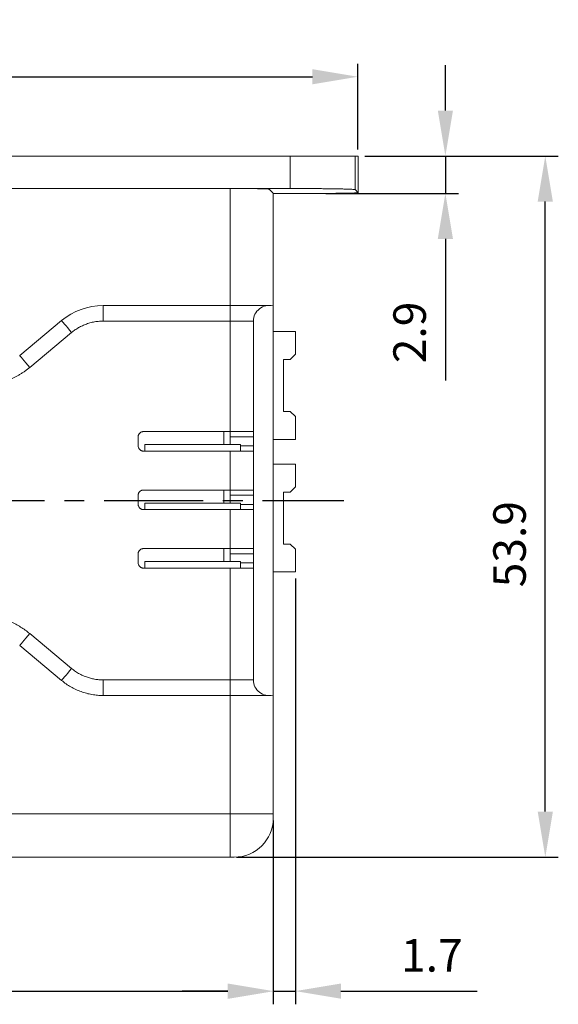
# Model space of a CAD drawing. Units: millimetres. Extents: x 415 to 5558, y -632 to 23.
# Drawn here: x 5242 to 5284, y -445 to -369 of the extents above; entities that cross this region are included whole.
import ezdxf

# ---------------------------------------------------------------- set-up
doc = ezdxf.new("R2010")
doc.units = ezdxf.units.MM
doc.header["$PDSIZE"] = -1
doc.linetypes.add('CENTER', pattern=[10.16, 6.35, -1.27, 1.27, -1.27])
for name, color, linetype in [('Cen', 1, 'CENTER'), ('DIM', 3, 'Continuous'), ('Layer 1', 7, 'Continuous')]:
    doc.layers.add(name, color=color, linetype=linetype)
doc.styles.get("Standard").update_dxf_attribs({"font": 'romans.shx', "width": 0.8, "oblique": 10, "bigfont": 'whgtxt.shx'})
doc.dimstyles.new('ISO-25', dxfattribs={"dimtxt": 2.5, "dimasz": 2.5, "dimexe": 1.25, "dimexo": 0.625, "dimtad": 1, "dimtxsty": 'Standard', "dimcen": 2.5, "dimadec": 0, "dimazin": 0, "dimtfac": 1, "dimtmove": 0, "dimatfit": 3, "dimfxl": 1, "dimarcsym": 0})

# ---------------------------------------------------------------- blocks, each defined once
blk = doc.blocks.new('*D233')
at = {"layer": 'Defpoints', "color": 0}
for p in [(5191.931, -430.387), (5261.701, -430.387), (5261.701, -444.03)]:
    blk.add_point(p, dxfattribs=at)
at = {"layer": 'DIM', "color": 8, "lineweight": -2}
for p, q in [((5191.931, -430.887), (5191.931, -445.03)), ((5261.701, -430.887), (5261.701, -445.03)), ((5195.431, -444.03), (5258.201, -444.03))]:
    blk.add_line(p, q, dxfattribs=at)
at = {"layer": 'DIM', "color": 8}
for points in [[(5195.431, -443.447), (5195.431, -444.614), (5191.931, -444.03)], [(5258.201, -443.447), (5258.201, -444.614), (5261.701, -444.03)]]:
    blk.add_solid(points, dxfattribs=at)
at = {"layer": 'DIM', "color": 0, "insert": (5226.816, -441.28), "char_height": 2.5, "attachment_point": 5}
blk.add_mtext('\\A1;69.8', dxfattribs=at)
blk = doc.blocks.new('*D234')
at = {"layer": 'Defpoints', "color": 0}
for p in [(5268.238, -379.776), (5282.619, -379.776), (5258.378, -433.711)]:
    blk.add_point(p, dxfattribs=at)
at = {"layer": 'DIM', "color": 8, "lineweight": -2}
for p, q in [((5268.738, -379.776), (5283.619, -379.776)), ((5282.619, -430.211), (5282.619, -383.276)), ((5258.878, -433.711), (5283.619, -433.711))]:
    blk.add_line(p, q, dxfattribs=at)
at = {"layer": 'DIM', "color": 8}
for points in [[(5282.035, -383.276), (5283.202, -383.276), (5282.619, -379.776)], [(5282.035, -430.211), (5283.202, -430.211), (5282.619, -433.711)]]:
    blk.add_solid(points, dxfattribs=at)
at = {"layer": 'DIM', "color": 0, "insert": (5279.869, -409.638), "char_height": 2.5, "attachment_point": 5, "rotation": 90}
blk.add_mtext('\\A1;53.9', dxfattribs=at)
blk = doc.blocks.new('*D235')
at = {"layer": 'Defpoints', "color": 0}
for p in [(5268.238, -379.776), (5265.239, -382.651), (5274.936, -382.651)]:
    blk.add_point(p, dxfattribs=at)
at = {"layer": 'DIM', "color": 8, "lineweight": -2}
for p, q in [((5274.936, -376.276), (5274.936, -372.776)), ((5268.738, -379.776), (5275.936, -379.776)), ((5274.936, -379.776), (5274.936, -382.651)), ((5265.739, -382.651), (5275.936, -382.651)), ((5274.936, -386.151), (5274.936, -397.04))]:
    blk.add_line(p, q, dxfattribs=at)
at = {"layer": 'DIM', "color": 8}
for points in [[(5274.353, -376.276), (5275.52, -376.276), (5274.936, -379.776)], [(5274.353, -386.151), (5275.52, -386.151), (5274.936, -382.651)]]:
    blk.add_solid(points, dxfattribs=at)
at = {"layer": 'DIM', "color": 0, "insert": (5272.186, -393.346), "char_height": 2.5, "attachment_point": 5, "rotation": 90}
blk.add_mtext('\\A1;2.9', dxfattribs=at)
blk = doc.blocks.new('*D236')
at = {"layer": 'Defpoints', "color": 0}
for p in [(5268.21, -373.68), (5185.394, -379.776), (5268.21, -379.776)]:
    blk.add_point(p, dxfattribs=at)
at = {"layer": 'DIM', "color": 8, "lineweight": -2}
for p, q in [((5185.394, -379.276), (5185.394, -372.68)), ((5268.21, -379.276), (5268.21, -372.68)), ((5188.894, -373.68), (5264.71, -373.68))]:
    blk.add_line(p, q, dxfattribs=at)
at = {"layer": 'DIM', "color": 8}
for points in [[(5188.894, -373.097), (5188.894, -374.263), (5185.394, -373.68)], [(5264.71, -373.097), (5264.71, -374.263), (5268.21, -373.68)]]:
    blk.add_solid(points, dxfattribs=at)
at = {"layer": 'DIM', "color": 0, "insert": (5226.802, -370.93), "char_height": 2.5, "attachment_point": 5}
blk.add_mtext('\\A1;82.8', dxfattribs=at)
blk = doc.blocks.new('*D247')
at = {"layer": 'Defpoints', "color": 0}
for p in [(5263.402, -411.773), (5261.701, -430.711), (5263.402, -444.015)]:
    blk.add_point(p, dxfattribs=at)
at = {"layer": 'DIM', "color": 8, "lineweight": -2}
for p, q in [((5263.402, -412.273), (5263.402, -445.015)), ((5261.701, -431.211), (5261.701, -445.015)), ((5258.201, -444.015), (5254.701, -444.015)), ((5261.701, -444.015), (5263.402, -444.015)), ((5266.902, -444.015), (5277.391, -444.015))]:
    blk.add_line(p, q, dxfattribs=at)
at = {"layer": 'DIM', "color": 8}
for points in [[(5258.201, -443.432), (5258.201, -444.598), (5261.701, -444.015)], [(5266.902, -443.432), (5266.902, -444.598), (5263.402, -444.015)]]:
    blk.add_solid(points, dxfattribs=at)
at = {"layer": 'DIM', "color": 0, "insert": (5273.897, -441.265), "char_height": 2.5, "attachment_point": 5}
blk.add_mtext('\\A1;1.7', dxfattribs=at)

msp = doc.modelspace()

# ---------------------------------------------------------------- linework, layer by layer
at = {"linetype": 'Continuous', "lineweight": 15}
for p, q in [((5263.003, -379.776), (5190.63, -379.776)), ((5263.003, -382.276), (5263.003, -379.776)), ((5267.182, -379.776), (5265.316, -379.776)), ((5268.002, -382.362), (5268.002, -379.776)), ((5268.086, -379.776), (5268.002, -379.776)), ((5268.238, -379.776), (5268.182, -379.776)), ((5268.238, -379.776), (5268.238, -382.598)), ((5190.63, -382.276), (5263.003, -382.276)), ((5258.378, -382.276), (5195.255, -382.276)), ((5258.378, -391.276), (5258.378, -382.276)), ((5261.666, -382.616), (5261.377, -382.327)), ((5268.002, -382.362), (5268.238, -382.598)), ((5261.701, -382.651), (5261.666, -382.616)), ((5265.239, -382.651), (5261.701, -382.651)), ((5261.701, -382.651), (5261.701, -430.711)), ((5248.626, -391.276), (5258.378, -391.276)), ((5258.378, -391.276), (5261.377, -391.276)), ((5258.378, -391.276), (5258.378, -392.476)), ((5242.207, -395.117), (5245.426, -392.435)), ((5258.378, -392.476), (5248.626, -392.476)), ((5260.177, -392.476), (5258.378, -392.476)), ((5258.378, -400.976), (5258.378, -392.476)), ((5260.177, -400.976), (5260.177, -392.476)), ((5260.178, -392.476), (5260.177, -392.476)), ((5246.194, -393.357), (5242.975, -396.039)), ((5251.316, -401.376), (5251.316, -402.076)), ((5251.716, -400.976), (5258.378, -400.976)), ((5257.89, -401.976), (5257.89, -400.976)), ((5258.39, -401.976), (5258.39, -400.986)), ((5260.195, -401.376), (5258.395, -401.376)), ((5258.395, -401.976), (5258.395, -401.376)), ((5260.188, -400.976), (5260.177, -400.976)), ((5260.195, -401.376), (5260.195, -402.076)), ((5257.89, -401.976), (5251.816, -401.976)), ((5251.816, -402.476), (5251.816, -401.976)), ((5258.39, -401.976), (5257.89, -401.976)), ((5258.395, -401.976), (5258.39, -401.976)), ((5259.195, -401.976), (5258.395, -401.976)), ((5259.195, -402.076), (5259.195, -401.976)), ((5260.195, -402.076), (5259.195, -402.076)), ((5258.378, -402.476), (5251.716, -402.476)), ((5258.378, -405.476), (5258.378, -402.476)), ((5260.177, -405.476), (5260.177, -402.476)), ((5260.177, -402.476), (5260.188, -402.476)), ((5251.316, -405.876), (5251.316, -406.576)), ((5251.716, -405.476), (5258.378, -405.476)), ((5257.89, -405.476), (5257.89, -406.476)), ((5258.39, -406.476), (5258.39, -405.486)), ((5260.195, -405.876), (5258.395, -405.876)), ((5258.395, -406.476), (5258.395, -405.876)), ((5260.188, -405.476), (5260.177, -405.476)), ((5260.195, -405.876), (5260.195, -406.576)), ((5257.89, -406.476), (5251.816, -406.476)), ((5251.816, -406.476), (5251.816, -406.976)), ((5258.395, -406.476), (5258.39, -406.476)), ((5259.195, -406.476), (5258.395, -406.476)), ((5259.195, -406.576), (5259.195, -406.476)), ((5260.195, -406.576), (5259.195, -406.576)), ((5258.378, -406.976), (5251.716, -406.976)), ((5258.378, -409.976), (5258.378, -406.976)), ((5260.177, -409.976), (5260.177, -406.976)), ((5260.177, -406.976), (5260.188, -406.976)), ((5251.316, -410.376), (5251.316, -411.076)), ((5251.716, -409.976), (5258.378, -409.976)), ((5257.89, -410.976), (5257.89, -409.976)), ((5258.39, -410.976), (5258.39, -409.986)), ((5260.195, -410.376), (5258.395, -410.376)), ((5258.395, -410.976), (5258.395, -410.376)), ((5260.188, -409.976), (5260.177, -409.976)), ((5260.195, -410.376), (5260.195, -411.076)), ((5257.89, -410.976), (5251.816, -410.976)), ((5251.816, -411.476), (5251.816, -410.976)), ((5258.39, -410.976), (5257.89, -410.976)), ((5258.395, -410.976), (5258.39, -410.976)), ((5259.195, -410.976), (5258.395, -410.976)), ((5259.195, -411.076), (5259.195, -410.976)), ((5260.195, -411.076), (5259.195, -411.076)), ((5258.378, -411.476), (5251.716, -411.476)), ((5258.378, -420.076), (5258.378, -411.476)), ((5260.177, -411.476), (5258.378, -411.476)), ((5260.177, -420.076), (5260.177, -411.476)), ((5260.188, -411.476), (5260.177, -411.476)), ((5242.975, -416.513), (5246.194, -419.195)), ((5245.426, -420.117), (5242.207, -417.435)), ((5248.626, -420.076), (5258.378, -420.076)), ((5248.626, -421.276), (5248.626, -420.076)), ((5258.378, -421.276), (5258.378, -420.076)), ((5258.378, -420.076), (5260.177, -420.076)), ((5258.378, -421.276), (5248.626, -421.276)), ((5258.378, -421.276), (5258.378, -430.387)), ((5261.377, -421.276), (5258.378, -421.276)), ((5261.378, -421.276), (5261.377, -421.276)), ((5258.378, -430.387), (5195.255, -430.387)), ((5258.378, -430.387), (5261.701, -430.387)), ((5258.378, -430.387), (5258.378, -433.711)), ((5258.702, -433.711), (5194.931, -433.711))]:
    msp.add_line(p, q, dxfattribs=at)
msp.add_line((5268.164, -382.61), (5268.233, -382.599))
at = {"linetype": 'Continuous', "lineweight": 15, "flags": 128}
for points in [[(5248.626, -392.476), (5248.626, -392.242), (5248.626, -392.017), (5248.626, -391.809), (5248.626, -391.627), (5248.626, -391.478), (5248.626, -391.367), (5248.626, -391.299), (5248.626, -391.276)], [(5246.194, -393.357), (5246.044, -393.177), (5245.9, -393.004), (5245.767, -392.844), (5245.651, -392.705), (5245.555, -392.59), (5245.484, -392.505), (5245.44, -392.452), (5245.426, -392.435)], [(5242.975, -396.039), (5242.825, -395.859), (5242.681, -395.686), (5242.548, -395.527), (5242.432, -395.387), (5242.336, -395.272), (5242.265, -395.187), (5242.222, -395.135), (5242.207, -395.117)], [(5242.207, -417.435), (5242.222, -417.417), (5242.265, -417.365), (5242.336, -417.279), (5242.432, -417.165), (5242.548, -417.025), (5242.681, -416.866), (5242.825, -416.693), (5242.975, -416.513)], [(5245.426, -420.117), (5245.44, -420.099), (5245.484, -420.047), (5245.555, -419.962), (5245.651, -419.847), (5245.767, -419.707), (5245.9, -419.548), (5246.044, -419.375), (5246.194, -419.195)]]:
    msp.add_lwpolyline(points, dxfattribs=at)
at = {"linetype": 'Continuous', "lineweight": 15}
for centre, radius, start, end in [((5248.626, -396.276), 5, 90, 129.80557), ((5261.377, -392.476), 1.2, 76.07155, 180.00429), ((5261.377, -420.076), 1.2, 179.99569, 283.92842)]:
    msp.add_arc(centre, radius, start, end, dxfattribs=at)
for centre, major_axis, ratio, start_param, end_param in [((5258.378, -382.328), (3, 0), 0.017455, 0.017453, 1.570796), ((5259.188, -411.076), (0, 0.4), 0.017455, 3.141593, 4.712389), ((5260.188, -411.076), (0, 0.4), 0.017455, 3.141593, 4.712389), ((5258.701, -430.71), (2.122, -2.122), 0.999695, 5.497939, 7.068431)]:
    msp.add_ellipse(centre, major_axis=major_axis, ratio=ratio, start_param=start_param, end_param=end_param, dxfattribs=at)
for points, knots in [([(5268.002, -379.776), (5267.991, -379.776), (5267.852, -379.776), (5267.341, -379.776), (5266.969, -379.776), (5266.046, -379.776), (5265.495, -379.776), (5264.297, -379.776), (5263.65, -379.776), (5263.003, -379.776)], [0, 0, 0, 0, 0.25, 0.25, 0.5, 0.5, 0.75, 0.75, 1, 1, 1, 1]), ([(5268.182, -379.776), (5268.176, -379.776), (5268.17, -379.776), (5268.091, -379.776), (5268.086, -379.776)], [0, 0, 0, 0, 0.936419, 1, 1, 1, 1]), ([(5263.003, -382.276), (5263.08, -382.276), (5263.234, -382.276), (5263.465, -382.276), (5263.698, -382.277), (5263.93, -382.277), (5264.162, -382.278), (5264.393, -382.279), (5264.622, -382.281), (5264.849, -382.282), (5265.073, -382.284), (5265.294, -382.286), (5265.51, -382.288), (5265.722, -382.29), (5265.929, -382.292), (5266.129, -382.295), (5266.323, -382.298), (5266.509, -382.301), (5266.691, -382.304), (5266.871, -382.308), (5267.052, -382.312), (5267.228, -382.317), (5267.398, -382.322), (5267.556, -382.327), (5267.698, -382.333), (5267.82, -382.34), (5267.916, -382.347), (5267.983, -382.354), (5267.995, -382.359), (5268.002, -382.362)], [0, 0, 0, 0, 0.029682, 0.059574, 0.089674, 0.119984, 0.150502, 0.18123, 0.212166, 0.243312, 0.274667, 0.306231, 0.338004, 0.369987, 0.402178, 0.434579, 0.467189, 0.500008, 0.532887, 0.568281, 0.606191, 0.646615, 0.689555, 0.73501, 0.782979, 0.833463, 0.886461, 0.941974, 1, 1, 1, 1]), ([(5268.164, -382.61), (5268.163, -382.61), (5268.14, -382.614), (5268.001, -382.619), (5267.818, -382.625), (5267.674, -382.629), (5267.528, -382.633), (5267.288, -382.637), (5266.917, -382.643), (5266.381, -382.647), (5265.815, -382.651), (5265.429, -382.651), (5265.239, -382.651)], [0, 0, 0, 0, 0.012711, 0.17119, 0.241345, 0.305367, 0.363254, 0.415004, 0.567389, 0.715682, 0.859886, 1, 1, 1, 1]), ([(5248.626, -392.476), (5248.563, -392.477), (5248.437, -392.479), (5248.249, -392.493), (5248.062, -392.516), (5247.877, -392.549), (5247.694, -392.59), (5247.512, -392.641), (5247.288, -392.716), (5247.025, -392.824), (5246.733, -392.976), (5246.453, -393.151), (5246.28, -393.288), (5246.194, -393.357)], [0, 0, 0, 0, 0.071902, 0.143354, 0.214532, 0.285613, 0.356775, 0.428196, 0.500051, 0.625402, 0.749876, 0.874425, 1, 1, 1, 1]), ([(5242.975, -396.039), (5242.913, -396.09), (5242.789, -396.191), (5242.595, -396.333), (5242.398, -396.468), (5242.196, -396.595), (5241.989, -396.713), (5241.778, -396.824), (5241.562, -396.926), (5241.342, -397.021), (5241.057, -397.13), (5240.707, -397.243), (5240.29, -397.347), (5239.866, -397.421), (5239.438, -397.467), (5239.15, -397.473), (5239.006, -397.476)], [0, 0, 0, 0, 0.05596, 0.111625, 0.16708, 0.222405, 0.277686, 0.333006, 0.388449, 0.444097, 0.500034, 0.600455, 0.700176, 0.799681, 0.899461, 1, 1, 1, 1]), ([(5251.316, -401.376), (5251.317, -401.354), (5251.319, -401.312), (5251.334, -401.251), (5251.358, -401.193), (5251.391, -401.14), (5251.436, -401.088), (5251.495, -401.039), (5251.565, -401.003), (5251.64, -400.98), (5251.691, -400.977), (5251.716, -400.976)], [0, 0, 0, 0, 0.102929, 0.201935, 0.299473, 0.398109, 0.500325, 0.628746, 0.76016, 0.878026, 1, 1, 1, 1]), ([(5260.177, -400.976), (5260.173, -400.976), (5260.124, -400.976), (5259.94, -400.976), (5259.806, -400.976), (5259.473, -400.976), (5259.275, -400.976), (5258.844, -400.976), (5258.611, -400.976), (5258.378, -400.976)], [0, 0, 0, 0, 0.25, 0.25, 0.5, 0.5, 0.75, 0.75, 1, 1, 1, 1]), ([(5258.395, -401.376), (5258.395, -401.353), (5258.395, -401.308), (5258.395, -401.243), (5258.394, -401.182), (5258.393, -401.109), (5258.392, -401.029), (5258.391, -401.001), (5258.39, -400.986)], [0, 0, 0, 0, 0.127406, 0.250981, 0.374245, 0.500748, 0.748202, 1, 1, 1, 1]), ([(5260.195, -401.376), (5260.195, -401.354), (5260.195, -401.312), (5260.195, -401.251), (5260.195, -401.193), (5260.194, -401.14), (5260.193, -401.088), (5260.192, -401.039), (5260.191, -401.003), (5260.19, -400.98), (5260.189, -400.977), (5260.188, -400.976)], [0, 0, 0, 0, 0.102921, 0.20192, 0.299453, 0.398086, 0.500301, 0.628723, 0.760143, 0.878017, 1, 1, 1, 1]), ([(5251.716, -402.476), (5251.695, -402.475), (5251.652, -402.473), (5251.591, -402.458), (5251.534, -402.434), (5251.481, -402.401), (5251.428, -402.356), (5251.38, -402.297), (5251.343, -402.227), (5251.32, -402.152), (5251.318, -402.101), (5251.316, -402.076)], [0, 0, 0, 0, 0.1029286, 0.2019346, 0.2994732, 0.3981093, 0.5003251, 0.6287458, 0.7601601, 0.8780263, 1, 1, 1, 1]), ([(5259.188, -402.476), (5259.189, -402.475), (5259.189, -402.473), (5259.19, -402.457), (5259.191, -402.434), (5259.192, -402.403), (5259.193, -402.368), (5259.194, -402.328), (5259.194, -402.286), (5259.195, -402.243), (5259.195, -402.2), (5259.195, -402.157), (5259.195, -402.116), (5259.195, -402.089), (5259.195, -402.076)], [0, 0, 0, 0, 0.104177, 0.204566, 0.301168, 0.39398, 0.483002, 0.568235, 0.649676, 0.727326, 0.801183, 0.871248, 0.937521, 1, 1, 1, 1]), ([(5260.195, -402.076), (5260.195, -402.096), (5260.195, -402.137), (5260.195, -402.201), (5260.194, -402.266), (5260.194, -402.33), (5260.193, -402.388), (5260.192, -402.435), (5260.19, -402.469), (5260.189, -402.474), (5260.188, -402.476)], [0, 0, 0, 0, 0.095183, 0.198894, 0.31113, 0.431885, 0.561155, 0.698935, 0.845219, 1, 1, 1, 1]), ([(5258.378, -402.476), (5258.611, -402.476), (5258.844, -402.476), (5259.275, -402.476), (5259.473, -402.476), (5259.806, -402.476), (5259.94, -402.476), (5260.124, -402.476), (5260.173, -402.476), (5260.177, -402.476)], [0, 0, 0, 0, 0.25, 0.25, 0.5, 0.5, 0.75, 0.75, 1, 1, 1, 1]), ([(5251.316, -405.876), (5251.317, -405.854), (5251.319, -405.812), (5251.334, -405.751), (5251.358, -405.693), (5251.391, -405.64), (5251.436, -405.588), (5251.495, -405.539), (5251.565, -405.503), (5251.64, -405.48), (5251.691, -405.477), (5251.716, -405.476)], [0, 0, 0, 0, 0.102929, 0.201935, 0.299473, 0.398109, 0.500325, 0.628746, 0.76016, 0.878026, 1, 1, 1, 1]), ([(5260.177, -405.476), (5260.173, -405.476), (5260.124, -405.476), (5259.94, -405.476), (5259.806, -405.476), (5259.473, -405.476), (5259.275, -405.476), (5258.844, -405.476), (5258.611, -405.476), (5258.378, -405.476)], [0, 0, 0, 0, 0.25, 0.25, 0.5, 0.5, 0.75, 0.75, 1, 1, 1, 1]), ([(5258.395, -405.876), (5258.395, -405.853), (5258.395, -405.808), (5258.395, -405.743), (5258.394, -405.682), (5258.393, -405.609), (5258.392, -405.529), (5258.391, -405.501), (5258.39, -405.486)], [0, 0, 0, 0, 0.127406, 0.250981, 0.374245, 0.500748, 0.748202, 1, 1, 1, 1]), ([(5260.195, -405.876), (5260.195, -405.854), (5260.195, -405.812), (5260.195, -405.751), (5260.195, -405.693), (5260.194, -405.64), (5260.193, -405.588), (5260.192, -405.539), (5260.191, -405.503), (5260.19, -405.48), (5260.189, -405.477), (5260.188, -405.476)], [0, 0, 0, 0, 0.102921, 0.20192, 0.299453, 0.398086, 0.500301, 0.628723, 0.760143, 0.878017, 1, 1, 1, 1]), ([(5251.716, -406.976), (5251.695, -406.975), (5251.652, -406.973), (5251.591, -406.958), (5251.534, -406.934), (5251.481, -406.901), (5251.428, -406.856), (5251.38, -406.797), (5251.343, -406.727), (5251.32, -406.652), (5251.318, -406.601), (5251.316, -406.576)], [0, 0, 0, 0, 0.102929, 0.201935, 0.299473, 0.398109, 0.500325, 0.628746, 0.76016, 0.878026, 1, 1, 1, 1]), ([(5258.39, -406.476), (5258.388, -406.476), (5258.385, -406.476), (5258.365, -406.476), (5258.335, -406.476), (5258.293, -406.476), (5258.237, -406.476), (5258.164, -406.476), (5258.076, -406.476), (5257.984, -406.476), (5257.921, -406.476), (5257.89, -406.476)], [0, 0, 0, 0, 0.10287, 0.201902, 0.299497, 0.398157, 0.500309, 0.628621, 0.759924, 0.877906, 1, 1, 1, 1]), ([(5259.188, -406.976), (5259.189, -406.975), (5259.189, -406.973), (5259.19, -406.957), (5259.191, -406.934), (5259.192, -406.903), (5259.193, -406.868), (5259.194, -406.828), (5259.194, -406.786), (5259.195, -406.743), (5259.195, -406.7), (5259.195, -406.657), (5259.195, -406.616), (5259.195, -406.589), (5259.195, -406.576)], [0, 0, 0, 0, 0.104177, 0.204566, 0.301168, 0.39398, 0.483002, 0.568235, 0.649676, 0.727326, 0.801183, 0.871248, 0.937521, 1, 1, 1, 1]), ([(5260.195, -406.576), (5260.195, -406.596), (5260.195, -406.637), (5260.195, -406.701), (5260.194, -406.766), (5260.194, -406.83), (5260.193, -406.888), (5260.192, -406.935), (5260.19, -406.969), (5260.189, -406.974), (5260.188, -406.976)], [0, 0, 0, 0, 0.095183, 0.198894, 0.31113, 0.431885, 0.561155, 0.698935, 0.845219, 1, 1, 1, 1]), ([(5258.378, -406.976), (5258.611, -406.976), (5258.844, -406.976), (5259.275, -406.976), (5259.473, -406.976), (5259.806, -406.976), (5259.94, -406.976), (5260.124, -406.976), (5260.173, -406.976), (5260.177, -406.976)], [0, 0, 0, 0, 0.25, 0.25, 0.5, 0.5, 0.75, 0.75, 1, 1, 1, 1]), ([(5251.316, -410.376), (5251.317, -410.354), (5251.319, -410.312), (5251.334, -410.251), (5251.358, -410.193), (5251.391, -410.14), (5251.436, -410.088), (5251.495, -410.039), (5251.565, -410.003), (5251.64, -409.98), (5251.691, -409.977), (5251.716, -409.976)], [0, 0, 0, 0, 0.102929, 0.201935, 0.299473, 0.398109, 0.500325, 0.628746, 0.76016, 0.878026, 1, 1, 1, 1]), ([(5260.177, -409.976), (5260.173, -409.976), (5260.124, -409.976), (5259.94, -409.976), (5259.806, -409.976), (5259.473, -409.976), (5259.275, -409.976), (5258.844, -409.976), (5258.611, -409.976), (5258.378, -409.976)], [0, 0, 0, 0, 0.25, 0.25, 0.5, 0.5, 0.75, 0.75, 1, 1, 1, 1]), ([(5258.395, -410.376), (5258.395, -410.353), (5258.395, -410.308), (5258.395, -410.243), (5258.394, -410.182), (5258.393, -410.109), (5258.392, -410.029), (5258.391, -410.001), (5258.39, -409.986)], [0, 0, 0, 0, 0.127406, 0.250981, 0.374245, 0.500748, 0.748202, 1, 1, 1, 1]), ([(5260.195, -410.376), (5260.195, -410.354), (5260.195, -410.312), (5260.195, -410.251), (5260.195, -410.193), (5260.194, -410.14), (5260.193, -410.088), (5260.192, -410.039), (5260.191, -410.003), (5260.19, -409.98), (5260.189, -409.977), (5260.188, -409.976)], [0, 0, 0, 0, 0.102921, 0.20192, 0.299453, 0.398086, 0.500301, 0.628723, 0.760143, 0.878017, 1, 1, 1, 1]), ([(5251.716, -411.476), (5251.695, -411.475), (5251.652, -411.473), (5251.591, -411.458), (5251.534, -411.434), (5251.481, -411.401), (5251.428, -411.356), (5251.38, -411.297), (5251.343, -411.227), (5251.32, -411.152), (5251.318, -411.101), (5251.316, -411.076)], [0, 0, 0, 0, 0.102929, 0.201935, 0.299473, 0.398109, 0.500325, 0.628746, 0.76016, 0.878026, 1, 1, 1, 1]), ([(5239.006, -415.076), (5239.086, -415.077), (5239.247, -415.079), (5239.486, -415.093), (5239.724, -415.116), (5239.96, -415.148), (5240.195, -415.189), (5240.428, -415.239), (5240.66, -415.299), (5240.889, -415.367), (5241.178, -415.465), (5241.519, -415.602), (5241.907, -415.79), (5242.279, -416.004), (5242.638, -416.243), (5242.862, -416.423), (5242.975, -416.513)], [0, 0, 0, 0, 0.05596, 0.111625, 0.16708, 0.222405, 0.277686, 0.333006, 0.388449, 0.444097, 0.500034, 0.600455, 0.700176, 0.799681, 0.899461, 1, 1, 1, 1]), ([(5246.194, -419.195), (5246.243, -419.235), (5246.341, -419.314), (5246.495, -419.424), (5246.653, -419.526), (5246.816, -419.619), (5246.984, -419.704), (5247.156, -419.782), (5247.376, -419.867), (5247.646, -419.953), (5247.969, -420.023), (5248.296, -420.068), (5248.516, -420.073), (5248.626, -420.076)], [0, 0, 0, 0, 0.071902, 0.143354, 0.214532, 0.285613, 0.356775, 0.428196, 0.500051, 0.625402, 0.749876, 0.874425, 1, 1, 1, 1]), ([(5248.626, -421.276), (5248.554, -421.275), (5248.408, -421.273), (5248.191, -421.259), (5247.976, -421.235), (5247.762, -421.203), (5247.55, -421.161), (5247.339, -421.109), (5247.13, -421.049), (5246.855, -420.956), (5246.52, -420.818), (5246.135, -420.618), (5245.767, -420.387), (5245.54, -420.207), (5245.426, -420.117)], [0, 0, 0, 0, 0.062938, 0.125517, 0.187853, 0.250065, 0.312273, 0.374595, 0.437151, 0.500057, 0.625434, 0.749915, 0.874453, 1, 1, 1, 1])]:
    msp.add_open_spline(points, degree=3, knots=knots, dxfattribs=at)
for points, degree in [([(5268.234, -379.776), (5268.238, -379.776)], 1), ([(5268.238, -382.598), (5268.233, -382.599)], 1), ([(5260.177, -420.076), (5260.178, -420.076), (5260.178, -420.076), (5260.178, -420.076), (5260.178, -420.076)], 3)]:
    msp.add_open_spline(points, degree=degree, dxfattribs=at)
at = {"layer": 'Cen', "linetype": 'CENTER', "ltscale": 1.2}
msp.add_line((5187.73, -406.276), (5267.137, -406.276), dxfattribs=at)
at = {"layer": 'Layer 1', "color": 7, "lineweight": 13}
for p, q in [((5263.402, -403.471), (5263.402, -405.223)), ((5262.501, -409.628), (5262.501, -405.629)), ((5262.501, -405.629), (5263.009, -405.629)), ((5263.402, -405.223), (5263.009, -405.629)), ((5262.501, -409.628), (5263.009, -409.628)), ((5263.402, -410.022), (5263.009, -409.628)), ((5263.402, -411.773), (5263.402, -410.022)), ((5263.402, -411.773), (5261.701, -411.773))]:
    msp.add_line(p, q, dxfattribs=at)
for points in [[(5263.402, -393.275), (5261.701, -393.275)], [(5263.402, -393.275), (5263.402, -395.027), (5263.009, -395.433)], [(5262.501, -399.432), (5262.501, -395.433)], [(5262.501, -395.433), (5263.009, -395.433)], [(5262.501, -399.432), (5263.009, -399.432)], [(5263.402, -401.577), (5263.402, -399.825), (5263.009, -399.432)], [(5263.402, -401.577), (5261.701, -401.577)], [(5263.402, -403.471), (5261.701, -403.471)]]:
    msp.add_lwpolyline(points, dxfattribs=at)

# ---------------------------------------------------------------- dimensions: what is measured, and where the dimension line sits
at = {"layer": 'DIM'}
for base, p1, p2, picture, middle in [((5268.21, -373.68), (5185.394, -379.776), (5268.21, -379.776), '*D236', (5226.802, -370.93)), ((5261.701, -444.03), (5191.931, -430.387), (5261.701, -430.387), '*D233', (5226.816, -441.28))]:
    dim = msp.add_linear_dim(base=base, p1=p1, p2=p2, dimstyle='ISO-25', override={"dimasz": 3.5, "dimexe": 1, "dimexo": 0.5, "dimgap": 1.5, "dimdec": 1, "dimzin": 1, "dimdsep": 46, "dimclrd": 8, "dimclre": 8, "dimtdec": 1, "dimtix": 1, "dimatfit": 0, "dimtolj": 1, "dimtzin": 1}, dxfattribs=at)
    dim.commit()
    dim.dimension.update_dxf_attribs({"geometry": picture, "text_midpoint": middle})
for base, p1, p2, picture, middle in [((5274.936, -382.651), (5268.238, -379.776), (5265.239, -382.651), '*D235', (5274.936, -393.346)), ((5282.619, -379.776), (5258.378, -433.711), (5268.238, -379.776), '*D234', (5282.619, -409.638))]:
    dim = msp.add_linear_dim(base=base, p1=p1, p2=p2, angle=90, dimstyle='ISO-25', override={"dimasz": 3.5, "dimexe": 1, "dimexo": 0.5, "dimgap": 1.5, "dimdec": 1, "dimzin": 1, "dimdsep": 46, "dimclrd": 8, "dimclre": 8, "dimtdec": 1, "dimtix": 1, "dimatfit": 0, "dimtolj": 1, "dimtzin": 1}, dxfattribs=at)
    dim.commit()
    dim.dimension.update_dxf_attribs({"geometry": picture, "text_midpoint": middle, "dimtype": 160})
dim = msp.add_linear_dim(base=(5263.402, -444.015), p1=(5261.701, -430.711), p2=(5263.402, -411.773), dimstyle='ISO-25', override={"dimasz": 3.5, "dimexe": 1, "dimexo": 0.5, "dimgap": 1.5, "dimdec": 1, "dimzin": 1, "dimdsep": 46, "dimclrd": 8, "dimclre": 8, "dimtdec": 1, "dimtix": 1, "dimatfit": 0, "dimtolj": 1, "dimtzin": 1}, dxfattribs=at)
dim.commit()
dim.dimension.update_dxf_attribs({"geometry": '*D247', "text_midpoint": (5273.897, -444.015), "dimtype": 160})

doc.saveas('drawing.dxf')
